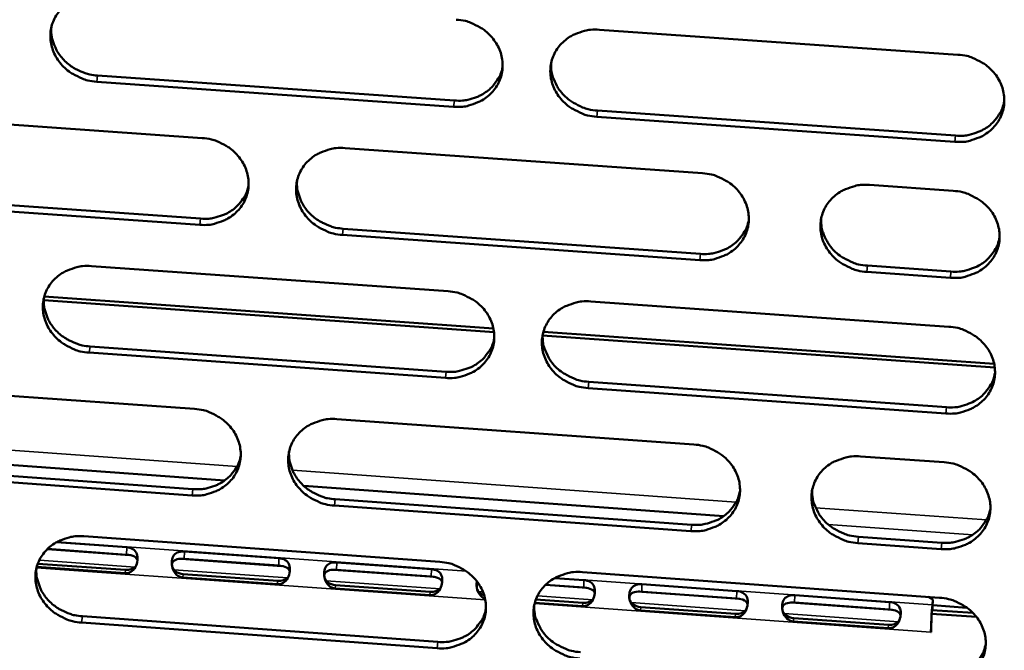
# Model space of a CAD drawing. Units: millimetres. Extents: x 65 to 5840, y 100 to 4100.
# Drawn here: x 5645 to 5696, y 3113 to 3145 of the extents above; entities that cross this region are included whole.
import ezdxf

# ---------------------------------------------------------------- set-up
doc = ezdxf.new("R2010")
doc.units = ezdxf.units.MM
doc.header["$LTSCALE"] = 20
doc.layers.add('Visible (ISO)', color=7, linetype='Continuous', lineweight=50)
doc.layers.add('Visible Narrow (ISO)', color=7, linetype='Continuous', lineweight=35)

msp = doc.modelspace()

# ---------------------------------------------------------------- linework, layer by layer
at = {"layer": 'Visible (ISO)'}
for p, q in [((5674.747, 3144.917), (5693.267, 3143.626)), ((5667.216, 3140.938), (5648.775, 3142.229)), ((5648.821, 3142.548), (5667.256, 3141.258)), ((5674.643, 3140.741), (5693.147, 3139.446)), ((5635.83, 3140.611), (5654.23, 3139.319)), ((5693.115, 3139.125), (5674.606, 3140.421)), ((5661.603, 3138.802), (5680.072, 3137.505)), ((5688.708, 3136.899), (5693.03, 3136.596)), ((5654.101, 3134.837), (5635.712, 3136.134)), ((5635.762, 3136.454), (5654.145, 3135.158)), ((5661.512, 3134.639), (5679.964, 3133.338)), ((5679.928, 3133.016), (5661.47, 3134.318)), ((5648.509, 3132.709), (5666.925, 3131.407)), ((5688.591, 3132.73), (5692.909, 3132.426)), ((5692.878, 3132.103), (5688.558, 3132.408)), ((5646.069, 3131.134), (5669.271, 3129.491)), ((5669.302, 3129.302), (5646.041, 3130.95)), ((5674.306, 3130.885), (5692.792, 3129.578)), ((5695.171, 3127.469), (5671.813, 3129.124)), ((5671.851, 3129.308), (5695.14, 3127.659)), ((5648.429, 3128.559), (5666.829, 3127.253)), ((5666.789, 3126.93), (5648.383, 3128.237)), ((5635.462, 3126.639), (5653.828, 3125.331)), ((5692.64, 3125.094), (5674.165, 3126.406)), ((5674.203, 3126.729), (5692.672, 3125.418)), ((5661.187, 3124.807), (5679.622, 3123.495)), ((5633.779, 3123.188), (5655.395, 3121.643)), ((5688.241, 3122.881), (5692.555, 3122.574)), ((5635.394, 3122.502), (5653.743, 3121.19)), ((5653.699, 3120.866), (5635.345, 3122.179)), ((5659.477, 3121.351), (5681.173, 3119.8)), ((5679.478, 3119.022), (5661.055, 3120.34)), ((5661.096, 3120.665), (5679.514, 3119.348)), ((5646.695, 3118.445), (5650.324, 3118.185)), ((5648.117, 3118.752), (5666.5, 3117.433)), ((5692.404, 3118.097), (5688.092, 3118.406)), ((5688.126, 3118.732), (5692.436, 3118.424)), ((5646.22, 3118.089), (5650.481, 3117.784)), ((5650.314, 3117.804), (5646.228, 3118.098)), ((5653.311, 3117.97), (5658.19, 3117.62)), ((5645.732, 3117.339), (5650.263, 3117.014)), ((5653.132, 3117.593), (5658.346, 3117.219)), ((5658.179, 3117.24), (5653.301, 3117.59)), ((5661.18, 3117.406), (5666.064, 3117.055)), ((5650.238, 3116.841), (5645.677, 3117.168)), ((5653.25, 3116.799), (5658.13, 3116.449)), ((5661, 3117.029), (5666.22, 3116.654)), ((5666.053, 3116.675), (5661.169, 3117.025)), ((5673.867, 3116.905), (5692.319, 3115.582)), ((5658.105, 3116.275), (5653.225, 3116.626)), ((5661.12, 3116.234), (5666.005, 3115.883)), ((5671.96, 3116.242), (5674.103, 3116.088)), ((5673.936, 3116.109), (5671.968, 3116.25)), ((5672.438, 3116.598), (5673.947, 3116.49)), ((5676.944, 3116.275), (5681.84, 3115.924)), ((5665.982, 3115.71), (5661.096, 3116.061)), ((5676.764, 3115.897), (5681.995, 3115.522)), ((5681.828, 3115.542), (5676.933, 3115.894)), ((5684.84, 3115.708), (5689.741, 3115.357)), ((5673.868, 3115.143), (5671.412, 3115.319)), ((5671.467, 3115.491), (5673.889, 3115.317)), ((5684.659, 3115.331), (5689.897, 3114.955)), ((5689.729, 3114.975), (5684.828, 3115.327)), ((5691.726, 3115.624), (5691.977, 3115.489)), ((5691.95, 3115.218), (5691.927, 3114.919)), ((5691.977, 3115.489), (5691.95, 3115.218)), ((5691.977, 3115.489), (5691.963, 3115.1)), ((5681.763, 3114.576), (5676.866, 3114.928)), ((5676.887, 3115.101), (5681.783, 3114.75)), ((5691.911, 3114.756), (5691.879, 3113.804)), ((5691.93, 3114.946), (5691.911, 3114.756)), ((5694.226, 3114.59), (5691.911, 3114.756)), ((5691.93, 3114.946), (5694.046, 3114.794)), ((5691.963, 3115.1), (5691.948, 3114.945)), ((5691.967, 3115.194), (5693.73, 3115.067)), ((5666.364, 3112.972), (5647.992, 3114.296)), ((5648.038, 3114.622), (5666.404, 3113.299)), ((5689.667, 3114.008), (5684.764, 3114.36)), ((5684.783, 3114.534), (5689.685, 3114.182)), ((5691.882, 3113.901), (5691.873, 3113.805)), ((5691.873, 3113.805), (5691.873, 3113.81)), ((5691.879, 3113.804), (5691.873, 3113.805))]:
    msp.add_line(p, q, dxfattribs=at)
at = {"layer": 'Visible (ISO)', "flags": 128}
for points in [[(5648.775, 3142.229, -0.035715), (5648.308, 3142.296, -0.055462), (5648.02, 3142.392, -0.015788), (5647.544, 3142.631, -0.035558), (5647.344, 3142.759, -0.037706), (5647.062, 3143.004, -0.03709), (5646.815, 3143.293, -0.040246), (5646.625, 3143.602, -0.039591), (5646.484, 3143.943, -0.042639), (5646.404, 3144.287, -0.042201), (5646.383, 3144.644, -0.043757), (5646.422, 3144.993, -0.043681), (5646.522, 3145.329, -0.042924), (5646.68, 3145.647, -0.04323), (5646.888, 3145.931, -0.040576), (5647.15, 3146.185, -0.041168), (5647.445, 3146.389, -0.037912), (5647.655, 3146.491, -0.017219), (5648.139, 3146.661, -0.057353), (5648.439, 3146.718, -0.037759), (5648.901, 3146.718)], [(5667.352, 3145.432, -0.035759), (5667.821, 3145.366, -0.05549), (5668.11, 3145.269, -0.01582), (5668.587, 3145.029, -0.035611), (5668.787, 3144.902, -0.037827), (5669.07, 3144.656, -0.037204), (5669.317, 3144.366, -0.040388), (5669.507, 3144.057, -0.039743), (5669.648, 3143.715, -0.042751), (5669.727, 3143.37, -0.042338), (5669.747, 3143.013, -0.043783), (5669.706, 3142.664, -0.04374), (5669.605, 3142.327, -0.042849), (5669.446, 3142.009, -0.043188), (5669.236, 3141.725, -0.040439), (5668.973, 3141.471, -0.041057), (5668.676, 3141.266, -0.037775), (5668.465, 3141.165, -0.017137), (5667.98, 3140.995, -0.057215), (5667.679, 3140.938, -0.037636), (5667.216, 3140.938)], [(5646.433, 3145.041, 0.035139), (5646.436, 3144.67, 0.055957), (5646.481, 3144.441, 0.015138), (5646.622, 3144.034, 0.03503), (5646.7, 3143.866, 0.032553), (5646.872, 3143.596, 0.033142), (5647.075, 3143.356, 0.031025), (5647.315, 3143.135, 0.03148), (5647.578, 3142.949, 0.030194), (5647.741, 3142.861, 0.0118), (5648.174, 3142.673, 0.048794), (5648.417, 3142.601, 0.030328), (5648.821, 3142.548)], [(5674.606, 3140.421, -0.035745), (5674.137, 3140.487, -0.055463), (5673.847, 3140.584, -0.015807), (5673.37, 3140.824, -0.035598), (5673.17, 3140.952, -0.037839), (5672.888, 3141.197, -0.037209), (5672.641, 3141.487, -0.040412), (5672.451, 3141.796, -0.03976), (5672.31, 3142.138, -0.042772), (5672.231, 3142.483, -0.042351), (5672.211, 3142.84, -0.043787), (5672.252, 3143.19, -0.043735), (5672.353, 3143.527, -0.042832), (5672.513, 3143.845, -0.043161), (5672.723, 3144.129, -0.040414), (5672.987, 3144.383, -0.04102), (5673.284, 3144.588, -0.037756), (5673.495, 3144.689, -0.017119), (5673.981, 3144.86, -0.057198), (5674.282, 3144.917, -0.03762), (5674.747, 3144.917)], [(5672.25, 3143.18, 0.040969), (5672.272, 3142.745, 0.063343), (5672.344, 3142.472, 0.019806), (5672.547, 3142.022, 0.040696), (5672.672, 3141.816, 0.037455), (5672.918, 3141.524, 0.038089), (5673.202, 3141.276, 0.035811), (5673.403, 3141.147, 0.015972), (5673.881, 3140.905, 0.055716), (5674.172, 3140.808, 0.035957), (5674.643, 3140.741)], [(5693.267, 3143.626, -0.035789), (5693.737, 3143.56, -0.055491), (5694.028, 3143.463, -0.015839), (5694.506, 3143.223, -0.035651), (5694.706, 3143.095, -0.03796), (5694.989, 3142.849, -0.037324), (5695.237, 3142.559, -0.040554), (5695.426, 3142.249, -0.039913), (5695.566, 3141.907, -0.042884), (5695.645, 3141.56, -0.042489), (5695.664, 3141.202, -0.043813), (5695.621, 3140.853, -0.043793), (5695.519, 3140.515, -0.042756), (5695.358, 3140.197, -0.043118), (5695.146, 3139.913, -0.040277), (5694.881, 3139.658, -0.04091), (5694.582, 3139.453, -0.03762), (5694.371, 3139.352, -0.017037), (5693.883, 3139.182, -0.05706), (5693.581, 3139.125, -0.037497), (5693.115, 3139.125)], [(5667.256, 3141.258, 0.03369), (5667.678, 3141.254, 0.052544), (5667.946, 3141.299, 0.014125), (5668.402, 3141.439, 0.03374), (5668.587, 3141.516, 0.03643), (5668.869, 3141.682, 0.035811), (5669.128, 3141.891, 0.038372), (5669.264, 3142.039, 0.017556), (5669.524, 3142.395, 0.059803), (5669.639, 3142.615, 0.038385), (5669.746, 3142.987)], [(5693.147, 3139.446, 0.034241), (5693.579, 3139.443, 0.053218), (5693.853, 3139.49, 0.01454), (5694.317, 3139.635, 0.034291), (5694.507, 3139.716, 0.037077), (5694.793, 3139.889, 0.036444), (5695.055, 3140.105, 0.039113), (5695.194, 3140.26, 0.018146), (5695.452, 3140.626, 0.060727), (5695.564, 3140.855, 0.039131), (5695.665, 3141.236)], [(5654.23, 3139.319, -0.035707), (5654.697, 3139.253, -0.055442), (5654.986, 3139.156, -0.015784), (5655.462, 3138.917, -0.035552), (5655.661, 3138.79, -0.03774), (5655.944, 3138.545, -0.037117), (5656.191, 3138.255, -0.04031), (5656.381, 3137.947, -0.039657), (5656.521, 3137.606, -0.042717), (5656.601, 3137.261, -0.042291), (5656.622, 3136.905, -0.043817), (5656.581, 3136.557, -0.043761), (5656.481, 3136.221, -0.042936), (5656.323, 3135.904, -0.043267), (5656.114, 3135.621, -0.040535), (5655.852, 3135.368, -0.041152), (5655.556, 3135.163, -0.037839), (5655.346, 3135.063, -0.017175), (5654.863, 3134.894, -0.057264), (5654.563, 3134.837, -0.037691), (5654.101, 3134.837)], [(5661.47, 3134.318, -0.035693), (5661.003, 3134.384, -0.055414), (5660.714, 3134.481, -0.015771), (5660.238, 3134.72, -0.035539), (5660.038, 3134.848, -0.037752), (5659.756, 3135.093, -0.037123), (5659.509, 3135.382, -0.040334), (5659.319, 3135.69, -0.039673), (5659.179, 3136.031, -0.042738), (5659.099, 3136.375, -0.042304), (5659.079, 3136.732, -0.043822), (5659.119, 3137.08, -0.043756), (5659.219, 3137.416, -0.04292), (5659.378, 3137.733, -0.04324), (5659.587, 3138.017, -0.04051), (5659.849, 3138.27, -0.041115), (5660.145, 3138.475, -0.03782), (5660.356, 3138.575, -0.017158), (5660.84, 3138.745, -0.057248), (5661.14, 3138.802, -0.037675), (5661.603, 3138.802)], [(5659.123, 3137.099, 0.034829), (5659.132, 3136.731, 0.055569), (5659.178, 3136.505, 0.014906), (5659.323, 3136.103, 0.034721), (5659.401, 3135.937, 0.032253), (5659.574, 3135.672, 0.032843), (5659.777, 3135.435, 0.030731), (5660.017, 3135.218, 0.031189), (5660.278, 3135.034, 0.029895), (5660.439, 3134.949, 0.01159), (5660.87, 3134.763, 0.048391), (5661.111, 3134.691, 0.030027), (5661.512, 3134.639)], [(5680.072, 3137.505, -0.035737), (5680.541, 3137.439, -0.055442), (5680.83, 3137.342, -0.015803), (5681.308, 3137.102, -0.035592), (5681.508, 3136.975, -0.037873), (5681.79, 3136.729, -0.037237), (5682.037, 3136.44, -0.040476), (5682.227, 3136.13, -0.039826), (5682.367, 3135.789, -0.04285), (5682.446, 3135.444, -0.042442), (5682.465, 3135.087, -0.043847), (5682.424, 3134.738, -0.043815), (5682.322, 3134.402, -0.042844), (5682.162, 3134.084, -0.043197), (5681.952, 3133.801, -0.040373), (5681.687, 3133.547, -0.041004), (5681.39, 3133.343, -0.037684), (5681.179, 3133.242, -0.017075), (5680.693, 3133.072, -0.057109), (5680.392, 3133.015, -0.037552), (5679.928, 3133.016)], [(5654.145, 3135.158, 0.033402), (5654.563, 3135.154, 0.052182), (5654.827, 3135.198, 0.013911), (5655.279, 3135.335, 0.033453), (5655.461, 3135.409, 0.036125), (5655.74, 3135.572, 0.035506), (5655.997, 3135.777, 0.038043), (5656.133, 3135.921, 0.017294), (5656.394, 3136.271, 0.059397), (5656.509, 3136.487, 0.038053), (5656.619, 3136.853)], [(5688.558, 3132.408, -0.035724), (5688.089, 3132.474, -0.055415), (5687.799, 3132.571, -0.01579), (5687.322, 3132.811, -0.03558), (5687.122, 3132.939, -0.037891), (5686.84, 3133.184, -0.037248), (5686.593, 3133.474, -0.040508), (5686.403, 3133.783, -0.039851), (5686.263, 3134.124, -0.042878), (5686.184, 3134.469, -0.042462), (5686.165, 3134.826, -0.043853), (5686.207, 3135.175, -0.043812), (5686.309, 3135.512, -0.042823), (5686.469, 3135.83, -0.043167), (5686.68, 3136.113, -0.04034), (5686.945, 3136.367, -0.04096), (5687.242, 3136.572, -0.037658), (5687.454, 3136.673, -0.017053), (5687.941, 3136.843, -0.057085), (5688.242, 3136.9, -0.037529), (5688.708, 3136.899)], [(5693.03, 3136.596, -0.035752), (5693.499, 3136.529, -0.055443), (5693.789, 3136.432, -0.015813), (5694.267, 3136.192, -0.035612), (5694.467, 3136.065, -0.037939), (5694.75, 3135.819, -0.037297), (5694.997, 3135.529, -0.040559), (5695.187, 3135.219, -0.039911), (5695.326, 3134.878, -0.042917), (5695.405, 3134.532, -0.042517), (5695.424, 3134.175, -0.043862), (5695.381, 3133.826, -0.043841), (5695.279, 3133.489, -0.042797), (5695.118, 3133.171, -0.043162), (5694.907, 3132.888, -0.040292), (5694.642, 3132.634, -0.04093), (5694.343, 3132.43, -0.037606), (5694.132, 3132.329, -0.017026), (5693.644, 3132.159, -0.057032), (5693.343, 3132.102, -0.037483), (5692.878, 3132.103)], [(5679.964, 3133.338, 0.03395), (5680.39, 3133.335, 0.052854), (5680.661, 3133.38, 0.014321), (5681.121, 3133.522, 0.034), (5681.308, 3133.601, 0.036766), (5681.592, 3133.77, 0.036133), (5681.852, 3133.982, 0.038775), (5681.99, 3134.134, 0.017875), (5682.248, 3134.493, 0.060313), (5682.362, 3134.718, 0.038791), (5682.465, 3135.093)], [(5686.199, 3135.133, 0.040568), (5686.226, 3134.703, 0.062869), (5686.301, 3134.434, 0.019475), (5686.507, 3133.99, 0.0403), (5686.632, 3133.788, 0.037071), (5686.879, 3133.5, 0.037711), (5687.161, 3133.257, 0.035429), (5687.36, 3133.13, 0.015672), (5687.836, 3132.892, 0.055235), (5688.125, 3132.796, 0.035573), (5688.591, 3132.73)], [(5692.909, 3132.426, 0.034222), (5693.341, 3132.422, 0.053186), (5693.615, 3132.469, 0.014527), (5694.078, 3132.614, 0.034272), (5694.268, 3132.694, 0.037087), (5694.554, 3132.866, 0.036448), (5694.816, 3133.083, 0.039144), (5694.954, 3133.237, 0.01817), (5695.212, 3133.603, 0.060773), (5695.324, 3133.83, 0.039163), (5695.425, 3134.211)], [(5648.383, 3128.237, -0.035642), (5647.917, 3128.304, -0.055366), (5647.629, 3128.4, -0.015735), (5647.154, 3128.639, -0.035481), (5646.955, 3128.766, -0.037665), (5646.673, 3129.011, -0.037036), (5646.426, 3129.299, -0.040255), (5646.236, 3129.607, -0.039586), (5646.096, 3129.947, -0.042704), (5646.016, 3130.29, -0.042257), (5645.995, 3130.646, -0.043855), (5646.034, 3130.993, -0.043777), (5646.134, 3131.329, -0.043007), (5646.291, 3131.645, -0.043318), (5646.499, 3131.927, -0.040606), (5646.761, 3132.18, -0.041209), (5647.055, 3132.384, -0.037884), (5647.265, 3132.484, -0.017197), (5647.748, 3132.653, -0.057297), (5648.047, 3132.71, -0.037729), (5648.509, 3132.709)], [(5646.045, 3131.04, 0.035091), (5646.049, 3130.671, 0.055916), (5646.094, 3130.443, 0.015103), (5646.235, 3130.039, 0.034979), (5646.314, 3129.871, 0.032458), (5646.486, 3129.603, 0.033057), (5646.688, 3129.365, 0.030911), (5646.928, 3129.145, 0.031373), (5647.19, 3128.96, 0.030074), (5647.352, 3128.872, 0.011721), (5647.784, 3128.685, 0.04864), (5648.026, 3128.613, 0.030211), (5648.429, 3128.559)], [(5666.925, 3131.407, -0.035685), (5667.393, 3131.34, -0.055394), (5667.682, 3131.244, -0.015767), (5668.158, 3131.004, -0.035533), (5668.358, 3130.877, -0.037785), (5668.64, 3130.632, -0.03715), (5668.887, 3130.343, -0.040397), (5669.076, 3130.034, -0.039739), (5669.217, 3129.694, -0.042817), (5669.296, 3129.35, -0.042395), (5669.316, 3128.994, -0.043882), (5669.275, 3128.646, -0.043836), (5669.174, 3128.31, -0.042932), (5669.015, 3127.994, -0.043276), (5668.806, 3127.711, -0.040469), (5668.543, 3127.458, -0.041099), (5668.247, 3127.255, -0.037747), (5668.037, 3127.154, -0.017114), (5667.552, 3126.985, -0.057159), (5667.252, 3126.929, -0.037607), (5666.789, 3126.93)], [(5674.165, 3126.406, -0.035672), (5673.698, 3126.473, -0.055367), (5673.409, 3126.569, -0.015754), (5672.932, 3126.809, -0.03552), (5672.733, 3126.936, -0.037798), (5672.451, 3127.181, -0.037156), (5672.204, 3127.47, -0.040421), (5672.014, 3127.778, -0.039755), (5671.874, 3128.119, -0.042838), (5671.795, 3128.463, -0.042408), (5671.775, 3128.819, -0.043886), (5671.816, 3129.167, -0.043831), (5671.917, 3129.503, -0.042915), (5672.076, 3129.82, -0.043249), (5672.286, 3130.102, -0.040443), (5672.55, 3130.356, -0.041061), (5672.846, 3130.56, -0.037729), (5673.056, 3130.66, -0.017097), (5673.542, 3130.829, -0.057142), (5673.842, 3130.886, -0.03759), (5674.306, 3130.885)], [(5692.792, 3129.578, -0.035715), (5693.261, 3129.512, -0.055395), (5693.551, 3129.415, -0.015786), (5694.028, 3129.175, -0.035573), (5694.228, 3129.047, -0.037918), (5694.511, 3128.802, -0.03727), (5694.758, 3128.512, -0.040564), (5694.947, 3128.203, -0.039909), (5695.087, 3127.862, -0.04295), (5695.165, 3127.517, -0.042546), (5695.184, 3127.16, -0.043911), (5695.142, 3126.812, -0.043889), (5695.04, 3126.476, -0.042838), (5694.879, 3126.159, -0.043206), (5694.668, 3125.876, -0.040306), (5694.403, 3125.623, -0.040951), (5694.105, 3125.419, -0.037593), (5693.894, 3125.319, -0.017014), (5693.406, 3125.149, -0.057004), (5693.105, 3125.093, -0.037468), (5692.64, 3125.094)], [(5666.829, 3127.253, 0.033662), (5667.251, 3127.249, 0.052494), (5667.518, 3127.293, 0.014106), (5667.974, 3127.433, 0.033713), (5668.158, 3127.509, 0.03646), (5668.439, 3127.674, 0.035828), (5668.698, 3127.882, 0.038444), (5668.834, 3128.03, 0.017611), (5669.094, 3128.384, 0.059906), (5669.208, 3128.603, 0.038458), (5669.315, 3128.973)], [(5671.814, 3129.157, 0.04091), (5671.837, 3128.724, 0.063298), (5671.909, 3128.453, 0.01976), (5672.112, 3128.005, 0.04063), (5672.237, 3127.801, 0.037337), (5672.483, 3127.51, 0.037982), (5672.766, 3127.263, 0.035677), (5672.966, 3127.135, 0.015876), (5673.443, 3126.894, 0.055553), (5673.734, 3126.796, 0.035828), (5674.203, 3126.729)], [(5692.672, 3125.418, 0.034203), (5693.103, 3125.415, 0.053155), (5693.377, 3125.461, 0.014513), (5693.84, 3125.605, 0.034254), (5694.03, 3125.685, 0.037097), (5694.315, 3125.857, 0.036451), (5694.577, 3126.073, 0.039175), (5694.715, 3126.227, 0.018194), (5694.973, 3126.591, 0.060818), (5695.085, 3126.819, 0.039195), (5695.185, 3127.198)], [(5653.828, 3125.331, -0.035634), (5654.294, 3125.265, -0.055346), (5654.582, 3125.168, -0.015732), (5655.057, 3124.929, -0.035475), (5655.257, 3124.802, -0.037699), (5655.538, 3124.558, -0.037064), (5655.785, 3124.269, -0.040319), (5655.974, 3123.961, -0.039652), (5656.115, 3123.622, -0.042783), (5656.195, 3123.278, -0.042347), (5656.215, 3122.923, -0.043916), (5656.175, 3122.576, -0.043858), (5656.075, 3122.242, -0.043019), (5655.917, 3121.926, -0.043355), (5655.709, 3121.644, -0.040565), (5655.447, 3121.392, -0.041193), (5655.152, 3121.189, -0.037811), (5654.942, 3121.089, -0.017152), (5654.46, 3120.921, -0.057208), (5654.161, 3120.864, -0.037661), (5653.699, 3120.866)], [(5661.055, 3120.34, -0.03562), (5660.588, 3120.406, -0.055319), (5660.3, 3120.503, -0.015718), (5659.824, 3120.742, -0.035462), (5659.625, 3120.869, -0.037711), (5659.344, 3121.113, -0.037069), (5659.097, 3121.402, -0.040343), (5658.908, 3121.71, -0.039668), (5658.767, 3122.049, -0.042804), (5658.688, 3122.392, -0.042361), (5658.668, 3122.748, -0.04392), (5658.708, 3123.095, -0.043852), (5658.808, 3123.43, -0.043003), (5658.966, 3123.745, -0.043327), (5659.175, 3124.027, -0.040539), (5659.437, 3124.28, -0.041156), (5659.732, 3124.483, -0.037792), (5659.942, 3124.583, -0.017135), (5660.426, 3124.752, -0.057191), (5660.725, 3124.808, -0.037645), (5661.187, 3124.807)], [(5679.622, 3123.495, -0.035664), (5680.09, 3123.428, -0.055347), (5680.379, 3123.331, -0.01575), (5680.855, 3123.091, -0.035514), (5681.055, 3122.964, -0.037831), (5681.337, 3122.719, -0.037183), (5681.583, 3122.43, -0.040485), (5681.773, 3122.122, -0.039821), (5681.913, 3121.782, -0.042916), (5681.991, 3121.438, -0.042499), (5682.011, 3121.082, -0.043946), (5681.969, 3120.734, -0.043911), (5681.868, 3120.399, -0.042926), (5681.708, 3120.083, -0.043285), (5681.498, 3119.801, -0.040402), (5681.234, 3119.549, -0.041045), (5680.938, 3119.345, -0.037656), (5680.727, 3119.245, -0.017053), (5680.242, 3119.077, -0.057053), (5679.941, 3119.02, -0.037522), (5679.478, 3119.022)], [(5653.743, 3121.19, 0.033379), (5654.16, 3121.186, 0.052137), (5654.424, 3121.229, 0.013895), (5654.876, 3121.365, 0.03343), (5655.057, 3121.439, 0.036159), (5655.335, 3121.601, 0.035527), (5655.592, 3121.805, 0.038119), (5655.728, 3121.949, 0.017352), (5655.988, 3122.297, 0.059505), (5656.103, 3122.513, 0.03813), (5656.213, 3122.877)], [(5658.712, 3123.113, 0.034785), (5658.721, 3122.747, 0.055533), (5658.768, 3122.522, 0.014874), (5658.913, 3122.122, 0.034674), (5658.992, 3121.957, 0.032162), (5659.165, 3121.693, 0.032763), (5659.367, 3121.458, 0.030622), (5659.606, 3121.241, 0.031087), (5659.866, 3121.059, 0.02978), (5660.027, 3120.974, 0.011515), (5660.457, 3120.788, 0.048242), (5660.697, 3120.717, 0.029914), (5661.096, 3120.665)], [(5688.092, 3118.406, -0.035651), (5687.624, 3118.472, -0.055319), (5687.335, 3118.57, -0.015738), (5686.859, 3118.809, -0.035503), (5686.659, 3118.936, -0.03785), (5686.377, 3119.181, -0.037194), (5686.131, 3119.47, -0.040517), (5685.941, 3119.778, -0.039846), (5685.801, 3120.118, -0.042944), (5685.723, 3120.462, -0.042519), (5685.704, 3120.818, -0.043951), (5685.745, 3121.166, -0.043908), (5685.847, 3121.501, -0.042905), (5686.007, 3121.818, -0.043254), (5686.217, 3122.1, -0.040369), (5686.482, 3122.353, -0.041001), (5686.779, 3122.556, -0.03763), (5686.99, 3122.656, -0.017031), (5687.476, 3122.825, -0.05703), (5687.777, 3122.882, -0.037499), (5688.241, 3122.881)], [(5692.555, 3122.574, -0.035678), (5693.024, 3122.507, -0.055347), (5693.313, 3122.41, -0.01576), (5693.79, 3122.17, -0.035534), (5693.99, 3122.043, -0.037898), (5694.272, 3121.798, -0.037243), (5694.519, 3121.508, -0.040568), (5694.708, 3121.2, -0.039907), (5694.848, 3120.859, -0.042983), (5694.926, 3120.515, -0.042574), (5694.945, 3120.159, -0.043961), (5694.903, 3119.811, -0.043938), (5694.801, 3119.476, -0.042879), (5694.64, 3119.159, -0.043249), (5694.429, 3118.877, -0.040321), (5694.164, 3118.624, -0.040971), (5693.867, 3118.421, -0.037579), (5693.656, 3118.321, -0.017003), (5693.169, 3118.152, -0.056976), (5692.868, 3118.096, -0.037453), (5692.404, 3118.097)], [(5679.514, 3119.348, 0.033917), (5679.94, 3119.344, 0.052796), (5680.21, 3119.389, 0.014297), (5680.669, 3119.53, 0.033968), (5680.856, 3119.608, 0.03679), (5681.139, 3119.776, 0.036145), (5681.399, 3119.987, 0.038842), (5681.536, 3120.138, 0.017926), (5681.794, 3120.496, 0.060409), (5681.907, 3120.719, 0.038859), (5682.011, 3121.093)], [(5685.737, 3121.124, 0.040515), (5685.766, 3120.696, 0.06283), (5685.84, 3120.429, 0.019434), (5686.047, 3119.986, 0.04024), (5686.172, 3119.786, 0.036958), (5686.418, 3119.499, 0.037609), (5686.7, 3119.257, 0.035301), (5686.898, 3119.131, 0.015581), (5687.373, 3118.894, 0.055079), (5687.66, 3118.798, 0.035449), (5688.126, 3118.732)], [(5692.436, 3118.424, 0.034184), (5692.866, 3118.42, 0.053123), (5693.14, 3118.466, 0.014499), (5693.602, 3118.61, 0.034235), (5693.792, 3118.689, 0.037107), (5694.077, 3118.861, 0.036454), (5694.338, 3119.076, 0.039206), (5694.476, 3119.23, 0.018217), (5694.734, 3119.593, 0.060862), (5694.846, 3119.82, 0.039226), (5694.946, 3120.199)], [(5647.992, 3114.296, -0.035569), (5647.527, 3114.363, -0.05527), (5647.24, 3114.459, -0.015682), (5646.765, 3114.698, -0.035404), (5646.566, 3114.825, -0.037624), (5646.285, 3115.068, -0.036983), (5646.039, 3115.356, -0.040264), (5645.85, 3115.663, -0.039581), (5645.709, 3116.002, -0.04277), (5645.629, 3116.344, -0.042313), (5645.608, 3116.699, -0.043954), (5645.648, 3117.045, -0.043873), (5645.747, 3117.379, -0.04309), (5645.904, 3117.694, -0.043406), (5646.112, 3117.975, -0.040635), (5646.373, 3118.226, -0.04125), (5646.667, 3118.429, -0.037856), (5646.876, 3118.529, -0.017174), (5647.358, 3118.697, -0.057241), (5647.657, 3118.753, -0.037699), (5648.117, 3118.752)], [(5666.5, 3117.433, -0.035612), (5666.967, 3117.366, -0.055298), (5667.255, 3117.27, -0.015715), (5667.731, 3117.031, -0.035456), (5667.93, 3116.904, -0.037744), (5668.211, 3116.659, -0.037096), (5668.458, 3116.371, -0.040406), (5668.647, 3116.063, -0.039734), (5668.787, 3115.724, -0.042882), (5668.866, 3115.381, -0.042451), (5668.886, 3115.026, -0.04398), (5668.845, 3114.679, -0.043933), (5668.745, 3114.345, -0.043014), (5668.586, 3114.03, -0.043364), (5668.377, 3113.749, -0.040498), (5668.114, 3113.497, -0.04114), (5667.819, 3113.294, -0.03772), (5667.609, 3113.195, -0.017091), (5667.126, 3113.027, -0.057103), (5666.826, 3112.971, -0.037577), (5666.364, 3112.972)], [(5645.658, 3117.09, 0.035045), (5645.663, 3116.723, 0.055875), (5645.709, 3116.497, 0.015069), (5645.851, 3116.094, 0.034928), (5645.929, 3115.928, 0.032364), (5646.101, 3115.661, 0.032973), (5646.302, 3115.424, 0.030799), (5646.542, 3115.205, 0.031267), (5646.803, 3115.021, 0.029956), (5646.964, 3114.934, 0.011643), (5647.396, 3114.747, 0.048487), (5647.637, 3114.675, 0.030096), (5648.038, 3114.622)], [(5673.727, 3112.442, -0.035598), (5673.26, 3112.509, -0.055271), (5672.971, 3112.606, -0.015701), (5672.496, 3112.845, -0.035443), (5672.297, 3112.972, -0.037756), (5672.015, 3113.216, -0.037102), (5671.769, 3113.504, -0.04043), (5671.58, 3113.812, -0.039751), (5671.44, 3114.151, -0.042904), (5671.361, 3114.494, -0.042464), (5671.341, 3114.849, -0.043985), (5671.382, 3115.196, -0.043927), (5671.483, 3115.53, -0.042998), (5671.642, 3115.846, -0.043337), (5671.851, 3116.127, -0.040472), (5672.114, 3116.379, -0.041102), (5672.41, 3116.582, -0.037701), (5672.62, 3116.682, -0.017074), (5673.104, 3116.85, -0.057086), (5673.404, 3116.906, -0.03756), (5673.867, 3116.905)], [(5692.319, 3115.582, -0.035642), (5692.787, 3115.515, -0.055299), (5693.076, 3115.418, -0.015733), (5693.553, 3115.178, -0.035495), (5693.752, 3115.051, -0.037877), (5694.034, 3114.806, -0.037216), (5694.28, 3114.517, -0.040573), (5694.47, 3114.209, -0.039904), (5694.609, 3113.869, -0.043016), (5694.687, 3113.525, -0.042603), (5694.706, 3113.17, -0.04401), (5694.664, 3112.823, -0.043986), (5694.562, 3112.488, -0.04292), (5694.401, 3112.172, -0.043293), (5694.191, 3111.891, -0.040335), (5693.926, 3111.638, -0.040991), (5693.629, 3111.436, -0.037565), (5693.418, 3111.336, -0.016992), (5692.932, 3111.168, -0.056948), (5692.632, 3111.112, -0.037438), (5692.167, 3111.114)], [(5666.404, 3113.299, 0.033634), (5666.825, 3113.295, 0.052442), (5667.092, 3113.339, 0.014085), (5667.547, 3113.477, 0.033685), (5667.731, 3113.553, 0.036488), (5668.011, 3113.717, 0.035843), (5668.27, 3113.924, 0.038515), (5668.406, 3114.071, 0.017664), (5668.665, 3114.423, 0.060007), (5668.779, 3114.642, 0.038529), (5668.886, 3115.011)], [(5671.38, 3115.185, 0.040852), (5671.403, 3114.755, 0.063254), (5671.476, 3114.485, 0.019715), (5671.68, 3114.04, 0.040566), (5671.804, 3113.836, 0.037219), (5672.05, 3113.547, 0.037876), (5672.332, 3113.301, 0.035544), (5672.531, 3113.174, 0.01578), (5673.007, 3112.934, 0.055392), (5673.297, 3112.836, 0.0357), (5673.764, 3112.769)], [(5691.902, 3114.482, 0.001085), (5691.893, 3114.311, 0.001085), (5691.886, 3114.139, 0.00104), (5691.879, 3113.975, 0.00104), (5691.873, 3113.81)], [(5692.199, 3111.442, 0.034165), (5692.629, 3111.438, 0.053091), (5692.903, 3111.483, 0.014485), (5693.365, 3111.627, 0.034216), (5693.554, 3111.706, 0.037116), (5693.839, 3111.877, 0.036457), (5694.1, 3112.092, 0.039237), (5694.238, 3112.245, 0.01824), (5694.495, 3112.608, 0.060907), (5694.607, 3112.834, 0.039257), (5694.707, 3113.212)]]:
    msp.add_lwpolyline(points, format="xyb", dxfattribs=at)
at = {"layer": 'Visible (ISO)'}
for points, knots in [([(5650.324, 3118.185), (5650.558, 3118.168), (5650.773, 3118.072), (5650.85, 3117.845), (5650.916, 3117.655), (5650.885, 3117.375), (5650.773, 3117.168), (5650.654, 3116.947), (5650.446, 3116.826), (5650.238, 3116.841)], [0, 0, 0, 0, 1.148783, 1.148783, 1.148783, 2.115326, 2.115326, 2.115326, 3.141593, 3.141593, 3.141593, 3.141593]), ([(5650.879, 3117.524), (5650.854, 3117.598), (5650.801, 3117.663), (5650.721, 3117.706), (5650.614, 3117.764), (5650.466, 3117.793), (5650.314, 3117.804)], [-1.309314, -1.309314, -1.309314, -1.309314, -0.747251, -0.747251, -0.747251, 0, 0, 0, 0]), ([(5653.225, 3116.626), (5652.991, 3116.643), (5652.769, 3116.835), (5652.687, 3117.115), (5652.618, 3117.351), (5652.65, 3117.62), (5652.765, 3117.774), (5652.888, 3117.939), (5653.102, 3117.985), (5653.311, 3117.97)], [0, 0, 0, 0, 1.148783, 1.148783, 1.148783, 2.115326, 2.115326, 2.115326, 3.141593, 3.141593, 3.141593, 3.141593]), ([(5653.301, 3117.59), (5653.042, 3117.609), (5652.784, 3117.565), (5652.697, 3117.411), (5652.62, 3117.276), (5652.678, 3117.071), (5652.84, 3116.945), (5652.948, 3116.861), (5653.098, 3116.81), (5653.25, 3116.799)], [-3.141593, -3.141593, -3.141593, -3.141593, -1.867035, -1.867035, -1.867035, -0.747251, -0.747251, -0.747251, 0, 0, 0, 0]), ([(5658.19, 3117.62), (5658.423, 3117.604), (5658.639, 3117.507), (5658.718, 3117.281), (5658.784, 3117.09), (5658.754, 3116.81), (5658.642, 3116.603), (5658.523, 3116.382), (5658.314, 3116.26), (5658.105, 3116.275)], [0, 0, 0, 0, 1.148783, 1.148783, 1.148783, 2.115326, 2.115326, 2.115326, 3.141593, 3.141593, 3.141593, 3.141593]), ([(5658.746, 3116.956), (5658.723, 3117.031), (5658.668, 3117.098), (5658.586, 3117.142), (5658.48, 3117.199), (5658.331, 3117.229), (5658.179, 3117.24)], [-1.319084, -1.319084, -1.319084, -1.319084, -0.747251, -0.747251, -0.747251, 0, 0, 0, 0]), ([(5661.096, 3116.061), (5660.862, 3116.077), (5660.64, 3116.27), (5660.558, 3116.55), (5660.489, 3116.785), (5660.519, 3117.055), (5660.635, 3117.21), (5660.757, 3117.374), (5660.971, 3117.421), (5661.18, 3117.406)], [0, 0, 0, 0, 1.148783, 1.148783, 1.148783, 2.115326, 2.115326, 2.115326, 3.141593, 3.141593, 3.141593, 3.141593]), ([(5661.169, 3117.025), (5660.91, 3117.044), (5660.653, 3117), (5660.565, 3116.846), (5660.489, 3116.711), (5660.547, 3116.506), (5660.709, 3116.38), (5660.818, 3116.296), (5660.968, 3116.245), (5661.12, 3116.234)], [-3.141593, -3.141593, -3.141593, -3.141593, -1.867035, -1.867035, -1.867035, -0.747251, -0.747251, -0.747251, 0, 0, 0, 0]), ([(5666.064, 3117.055), (5666.298, 3117.039), (5666.515, 3116.942), (5666.594, 3116.716), (5666.661, 3116.525), (5666.631, 3116.245), (5666.519, 3116.037), (5666.4, 3115.816), (5666.191, 3115.695), (5665.982, 3115.71)], [0, 0, 0, 0, 1.148783, 1.148783, 1.148783, 2.115326, 2.115326, 2.115326, 3.141593, 3.141593, 3.141593, 3.141593]), ([(5666.623, 3116.386), (5666.6, 3116.463), (5666.545, 3116.532), (5666.461, 3116.576), (5666.354, 3116.634), (5666.205, 3116.664), (5666.053, 3116.675)], [-1.329059, -1.329059, -1.329059, -1.329059, -0.747251, -0.747251, -0.747251, 0, 0, 0, 0]), ([(5668.841, 3115.524), (5668.661, 3115.59), (5668.504, 3115.759), (5668.437, 3115.984), (5668.395, 3116.129), (5668.39, 3116.286), (5668.419, 3116.422)], [0.224925, 0.224925, 0.224925, 0.224925, 1.148783, 1.148783, 1.148783, 1.742075, 1.742075, 1.742075, 1.742075]), ([(5668.484, 3116.334), (5668.468, 3116.318), (5668.454, 3116.3), (5668.443, 3116.28), (5668.417, 3116.233), (5668.406, 3116.178), (5668.411, 3116.121)], [-2.0283967, -2.0283967, -2.0283967, -2.0283967, -1.8670355, -1.8670355, -1.8670355, -1.4783278, -1.4783278, -1.4783278, -1.4783278]), ([(5673.947, 3116.49), (5674.182, 3116.473), (5674.4, 3116.376), (5674.48, 3116.15), (5674.547, 3115.959), (5674.518, 3115.678), (5674.406, 3115.47), (5674.287, 3115.25), (5674.077, 3115.128), (5673.868, 3115.143)], [0, 0, 0, 0, 1.148783, 1.148783, 1.148783, 2.115326, 2.115326, 2.115326, 3.141593, 3.141593, 3.141593, 3.141593]), ([(5676.866, 3114.928), (5676.631, 3114.944), (5676.409, 3115.137), (5676.326, 3115.418), (5676.256, 3115.653), (5676.286, 3115.923), (5676.401, 3116.078), (5676.522, 3116.243), (5676.735, 3116.29), (5676.944, 3116.275)], [0, 0, 0, 0, 1.148783, 1.148783, 1.148783, 2.115326, 2.115326, 2.115326, 3.141593, 3.141593, 3.141593, 3.141593]), ([(5668.408, 3116.125), (5668.408, 3116.125), (5668.408, 3116.124), (5668.409, 3116.116), (5668.41, 3116.115), (5668.41, 3116.112), (5668.41, 3116.111), (5668.41, 3116.109), (5668.411, 3116.108), (5668.411, 3116.104), (5668.411, 3116.103), (5668.412, 3116.1), (5668.412, 3116.099), (5668.413, 3116.096), (5668.413, 3116.095), (5668.413, 3116.092), (5668.414, 3116.09), (5668.415, 3116.084), (5668.415, 3116.081), (5668.417, 3116.072), (5668.418, 3116.067), (5668.421, 3116.057), (5668.422, 3116.052), (5668.426, 3116.036), (5668.429, 3116.027), (5668.433, 3116.014), (5668.435, 3116.008), (5668.437, 3116.004)], [0.02349069, 0.02349069, 0.02349069, 0.02349069, 0.03612124, 0.03612124, 0.038206, 0.038206, 0.03939178, 0.03939178, 0.04046562, 0.04046562, 0.04155152, 0.04155152, 0.04209031, 0.04209031, 0.04262936, 0.04262936, 0.04372249, 0.04372249, 0.04590403, 0.04590403, 0.05021805, 0.05021805, 0.05620567, 0.05620567, 0.07180284, 0.07180284, 0.08416742, 0.08416742, 0.08416742, 0.08416742]), ([(5668.44, 3116.005), (5668.469, 3115.935), (5668.519, 3115.867), (5668.588, 3115.814), (5668.646, 3115.769), (5668.716, 3115.734), (5668.792, 3115.709)], [-1.219215, -1.219215, -1.219215, -1.219215, -0.7472511, -0.7472511, -0.7472511, -0.3466071, -0.3466071, -0.3466071, -0.3466071]), ([(5674.509, 3115.816), (5674.486, 3115.895), (5674.43, 3115.965), (5674.345, 3116.011), (5674.238, 3116.068), (5674.088, 3116.098), (5673.936, 3116.109)], [-1.339253, -1.339253, -1.339253, -1.339253, -0.747251, -0.747251, -0.747251, 0, 0, 0, 0]), ([(5676.933, 3115.894), (5676.673, 3115.912), (5676.416, 3115.868), (5676.33, 3115.714), (5676.305, 3115.671), (5676.295, 3115.62), (5676.297, 3115.566)], [-3.141593, -3.141593, -3.141593, -3.141593, -1.867035, -1.867035, -1.867035, -1.505591, -1.505591, -1.505591, -1.505591]), ([(5681.84, 3115.924), (5682.074, 3115.907), (5682.293, 3115.81), (5682.374, 3115.583), (5682.442, 3115.392), (5682.413, 3115.112), (5682.301, 3114.903), (5682.182, 3114.682), (5681.972, 3114.561), (5681.763, 3114.576)], [0, 0, 0, 0, 1.148783, 1.148783, 1.148783, 2.115326, 2.115326, 2.115326, 3.141593, 3.141593, 3.141593, 3.141593]), ([(5684.764, 3114.36), (5684.529, 3114.377), (5684.307, 3114.57), (5684.224, 3114.851), (5684.154, 3115.086), (5684.183, 3115.356), (5684.297, 3115.512), (5684.418, 3115.676), (5684.631, 3115.723), (5684.84, 3115.708)], [0, 0, 0, 0, 1.148783, 1.148783, 1.148783, 2.115326, 2.115326, 2.115326, 3.141593, 3.141593, 3.141593, 3.141593]), ([(5676.294, 3115.576), (5676.294, 3115.576), (5676.294, 3115.575), (5676.295, 3115.568), (5676.295, 3115.566), (5676.296, 3115.563), (5676.296, 3115.561), (5676.296, 3115.558), (5676.296, 3115.556), (5676.297, 3115.553), (5676.297, 3115.551), (5676.298, 3115.549), (5676.298, 3115.547), (5676.298, 3115.544), (5676.298, 3115.543), (5676.299, 3115.54), (5676.299, 3115.538), (5676.3, 3115.534), (5676.3, 3115.531), (5676.302, 3115.52), (5676.304, 3115.513), (5676.306, 3115.502), (5676.307, 3115.497), (5676.311, 3115.479), (5676.314, 3115.47), (5676.32, 3115.449), (5676.324, 3115.439), (5676.327, 3115.431)], [0.03680475, 0.03680475, 0.03680475, 0.03680475, 0.05015297, 0.05015297, 0.0530119, 0.0530119, 0.05449117, 0.05449117, 0.05598016, 0.05598016, 0.05672343, 0.05672343, 0.05747088, 0.05747088, 0.05821872, 0.05821872, 0.05896246, 0.05896246, 0.06045678, 0.06045678, 0.06650994, 0.06650994, 0.07242329, 0.07242329, 0.08940919, 0.08940919, 0.11478858, 0.11478858, 0.11478858, 0.11478858]), ([(5676.33, 3115.432), (5676.359, 3115.364), (5676.409, 3115.299), (5676.475, 3115.248), (5676.584, 3115.164), (5676.734, 3115.112), (5676.887, 3115.101)], [-1.205069, -1.205069, -1.205069, -1.205069, -0.747251, -0.747251, -0.747251, 0, 0, 0, 0]), ([(5682.404, 3115.245), (5682.382, 3115.326), (5682.325, 3115.397), (5682.238, 3115.444), (5682.13, 3115.502), (5681.981, 3115.532), (5681.828, 3115.542)], [-1.349684, -1.349684, -1.349684, -1.349684, -0.747251, -0.747251, -0.747251, 0, 0, 0, 0]), ([(5684.828, 3115.327), (5684.568, 3115.346), (5684.312, 3115.302), (5684.225, 3115.147), (5684.203, 3115.107), (5684.192, 3115.061), (5684.193, 3115.012)], [-3.141593, -3.141593, -3.141593, -3.141593, -1.867035, -1.867035, -1.867035, -1.534304, -1.534304, -1.534304, -1.534304]), ([(5689.741, 3115.357), (5689.976, 3115.34), (5690.196, 3115.243), (5690.278, 3115.016), (5690.346, 3114.825), (5690.318, 3114.544), (5690.206, 3114.336), (5690.087, 3114.115), (5689.877, 3113.993), (5689.667, 3114.008)], [0, 0, 0, 0, 1.148783, 1.148783, 1.148783, 2.115326, 2.115326, 2.115326, 3.141593, 3.141593, 3.141593, 3.141593]), ([(5684.196, 3114.972), (5684.197, 3114.965), (5684.198, 3114.96), (5684.201, 3114.948), (5684.202, 3114.941), (5684.206, 3114.921), (5684.208, 3114.911), (5684.216, 3114.882), (5684.221, 3114.869), (5684.226, 3114.858)], [0, 0, 0, 0, 0.00499125, 0.00499125, 0.01258752, 0.01258752, 0.0318335, 0.0318335, 0.07145132, 0.07145132, 0.07145132, 0.07145132]), ([(5684.228, 3114.859), (5684.258, 3114.793), (5684.307, 3114.731), (5684.372, 3114.681), (5684.48, 3114.596), (5684.631, 3114.545), (5684.783, 3114.534)], [-1.192281, -1.192281, -1.192281, -1.192281, -0.747251, -0.747251, -0.747251, 0, 0, 0, 0]), ([(5690.308, 3114.674), (5690.286, 3114.756), (5690.229, 3114.829), (5690.14, 3114.877), (5690.032, 3114.935), (5689.882, 3114.964), (5689.729, 3114.975)], [-1.36037, -1.36037, -1.36037, -1.36037, -0.747251, -0.747251, -0.747251, 0, 0, 0, 0])]:
    msp.add_open_spline(points, degree=3, knots=knots, dxfattribs=at)
for points in [[(5650.263, 3117.014), (5650.462, 3117), (5650.656, 3117.064), (5650.775, 3117.176)], [(5658.13, 3116.449), (5658.33, 3116.434), (5658.527, 3116.5), (5658.645, 3116.614)], [(5666.005, 3115.883), (5666.208, 3115.869), (5666.406, 3115.935), (5666.524, 3116.051)], [(5673.889, 3115.317), (5674.094, 3115.302), (5674.295, 3115.37), (5674.413, 3115.488)], [(5681.783, 3114.75), (5681.99, 3114.735), (5682.193, 3114.805), (5682.31, 3114.925)], [(5684.189, 3115.031), (5684.189, 3115.031), (5684.189, 3115.032), (5684.19, 3115.018)], [(5689.685, 3114.182), (5689.895, 3114.167), (5690.1, 3114.239), (5690.217, 3114.361)]]:
    msp.add_open_spline(points, degree=3, dxfattribs=at)
at = {"layer": 'Visible Narrow (ISO)'}
for p, q in [((5648.775, 3142.229), (5648.821, 3142.548)), ((5667.216, 3140.938), (5667.256, 3141.258)), ((5674.606, 3140.421), (5674.643, 3140.741)), ((5693.115, 3139.125), (5693.147, 3139.446)), ((5654.101, 3134.837), (5654.145, 3135.158)), ((5661.47, 3134.318), (5661.512, 3134.639)), ((5679.928, 3133.016), (5679.964, 3133.338)), ((5688.558, 3132.408), (5688.591, 3132.73)), ((5692.878, 3132.103), (5692.909, 3132.426)), ((5648.383, 3128.237), (5648.429, 3128.559)), ((5666.789, 3126.93), (5666.829, 3127.253)), ((5674.165, 3126.406), (5674.203, 3126.729)), ((5692.64, 3125.094), (5692.672, 3125.418)), ((5633.43, 3123.979), (5656.026, 3122.366)), ((5658.89, 3122.161), (5681.81, 3120.524)), ((5653.699, 3120.866), (5653.743, 3121.19)), ((5661.055, 3120.34), (5661.096, 3120.665)), ((5685.915, 3120.231), (5694.738, 3119.601)), ((5679.478, 3119.022), (5679.514, 3119.348)), ((5694.033, 3118.83), (5686.565, 3119.364)), ((5646.726, 3118.462), (5667.872, 3116.945)), ((5688.092, 3118.406), (5688.126, 3118.732)), ((5692.404, 3118.097), (5692.436, 3118.424)), ((5650.324, 3118.185), (5650.314, 3117.804)), ((5653.311, 3117.97), (5653.301, 3117.59)), ((5645.811, 3117.523), (5650.77, 3117.167)), ((5658.19, 3117.62), (5658.179, 3117.24)), ((5661.18, 3117.406), (5661.169, 3117.025)), ((5668.852, 3115.464), (5645.667, 3117.13)), ((5650.238, 3116.841), (5650.263, 3117.014)), ((5652.758, 3117.025), (5658.637, 3116.602)), ((5653.225, 3116.626), (5653.25, 3116.799)), ((5666.064, 3117.055), (5666.053, 3116.675)), ((5658.105, 3116.275), (5658.13, 3116.449)), ((5660.627, 3116.459), (5666.513, 3116.037)), ((5661.096, 3116.061), (5661.12, 3116.234)), ((5672.469, 3116.616), (5691.95, 3115.218)), ((5673.947, 3116.49), (5673.936, 3116.109)), ((5676.944, 3116.275), (5676.933, 3115.894)), ((5665.982, 3115.71), (5666.005, 3115.883)), ((5668.505, 3115.894), (5668.732, 3115.877)), ((5681.84, 3115.924), (5681.828, 3115.542)), ((5684.84, 3115.708), (5684.828, 3115.327)), ((5691.873, 3113.81), (5671.402, 3115.281)), ((5671.547, 3115.675), (5674.398, 3115.47)), ((5673.868, 3115.143), (5673.889, 3115.317)), ((5676.392, 3115.327), (5682.292, 3114.903)), ((5689.741, 3115.357), (5689.729, 3114.975)), ((5691.95, 3115.218), (5691.941, 3114.945)), ((5676.866, 3114.928), (5676.887, 3115.101)), ((5681.763, 3114.576), (5681.783, 3114.75)), ((5684.289, 3114.76), (5690.195, 3114.336)), ((5647.992, 3114.296), (5648.038, 3114.622)), ((5684.764, 3114.36), (5684.783, 3114.534)), ((5689.667, 3114.008), (5689.685, 3114.182)), ((5691.882, 3113.906), (5691.873, 3113.81)), ((5666.364, 3112.972), (5666.404, 3113.299))]:
    msp.add_line(p, q, dxfattribs=at)

doc.saveas('drawing.dxf')
